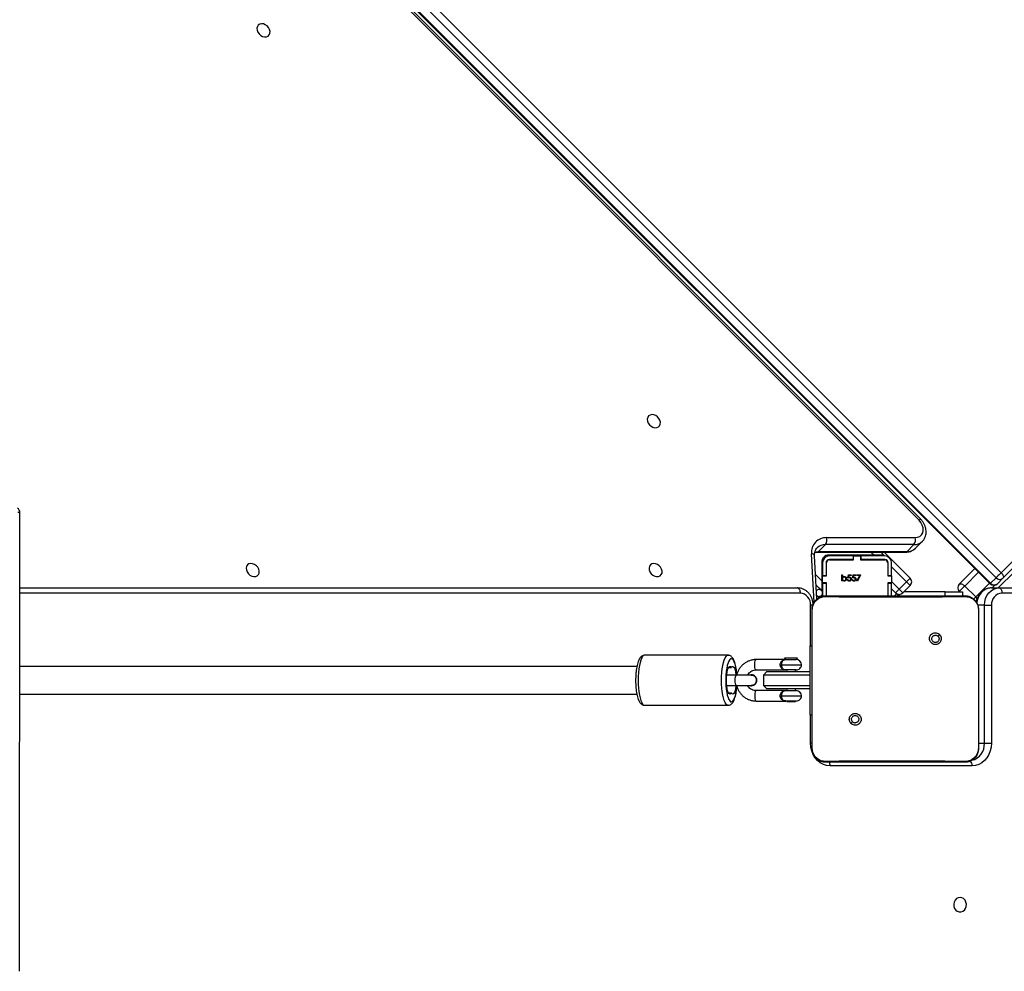
# Model space of a CAD drawing. Units: millimetres. Extents: x -4875 to 351017, y -3372 to 9180.
# Drawn here: x 438 to 1009, y 4665 to 5216 of the extents above; entities that cross this region are included whole.
import ezdxf

# ---------------------------------------------------------------- set-up
doc = ezdxf.new("R2010")
doc.units = ezdxf.units.MM
doc.layers.add('Toestel 2D', color=7, linetype='Continuous', lineweight=20)

# ---------------------------------------------------------------- blocks, each defined once
blk = doc.blocks.new('WD1534__')
at = {"color": 7, "linetype": 'Continuous', "lineweight": 25}
for p, q in [((16548.9, 16129.81), (15816.57, 15397.48)), ((15853.34, 15438.64), (16514.03, 16098.58)), ((15854.12, 15437.86), (16514.81, 16097.8)), ((15592.04, 15959.77), (15857.8, 15959.57)), ((15814.11, 15959.6), (15814.11, 15509.05)), ((15746.11, 15597.63), (15746.11, 15549.33)), ((15775.11, 15549.33), (15775.11, 15597.63)), ((15753.12, 15547.4), (15753.12, 15548.9)), ((15757.61, 15550.09), (15757.61, 15544.38)), ((15763.61, 15544.38), (15763.61, 15550.09)), ((15768.09, 15548.9), (15768.09, 15547.4)), ((15757.61, 15544.38), (15757.61, 15535.83)), ((15763.61, 15535.83), (15763.61, 15544.38)), ((15757.46, 15535.83), (15757.46, 15535.78)), ((15763.76, 15535.78), (15763.76, 15535.83)), ((15748.61, 15533.07), (15748.61, 15515.78)), ((15754.61, 15515.78), (15754.61, 15533.07)), ((15757.61, 15528.78), (15755.61, 15526.78)), ((15763.61, 15528.78), (15757.61, 15528.78)), ((15757.61, 15528.78), (15757.61, 15501.66)), ((15765.61, 15526.78), (15763.61, 15528.78)), ((15763.61, 15501.66), (15763.61, 15528.78)), ((15766.61, 15533.07), (15766.61, 15515.78)), ((15772.61, 15515.78), (15772.61, 15533.07)), ((15755.61, 15501.66), (15755.61, 15526.78)), ((15765.61, 15526.78), (15765.61, 15501.66)), ((15751.61, 15519.11), (15751.61, 15518.43)), ((15769.61, 15519.11), (15769.61, 15518.43)), ((15773.37, 15516.54), (15772.61, 15515.78)), ((15773.37, 15514.54), (15773.37, 15516.54)), ((15748.61, 15515.28), (15748.37, 15515.28)), ((15748.37, 15515.28), (15748.37, 15510.28)), ((15748.61, 15509.78), (15748.61, 15515.78)), ((15754.61, 15515.78), (15754.61, 15509.78)), ((15755.61, 15515.28), (15754.61, 15515.28)), ((15766.61, 15515.28), (15765.61, 15515.28)), ((15766.61, 15509.78), (15766.61, 15515.78)), ((15772.61, 15515.78), (15772.61, 15509.78)), ((15773.37, 15509.02), (15773.37, 15514.54)), ((15748.37, 15510.28), (15748.61, 15510.28)), ((15754.61, 15510.28), (15755.61, 15510.28)), ((15765.61, 15510.28), (15766.61, 15510.28)), ((15772.61, 15509.78), (15773.37, 15509.02)), ((15721.11, 15500.66), (15721.07, 15500.52)), ((15721.11, 15500.66), (15738.2, 15500.66)), ((15738.2, 15500.66), (15784.51, 15500.66)), ((15740.61, 15501.66), (15740.61, 15500.66)), ((15740.61, 15501.66), (15780.61, 15501.66)), ((15780.61, 15501.66), (15780.61, 15500.66)), ((15784.51, 15500.66), (15801.61, 15500.66)), ((15801.61, 15500.66), (15801.65, 15500.52)), ((15807.51, 15497.96), (15832.75, 15499.25)), ((15808.38, 15496.56), (15809.9, 15498.08)), ((15809.61, 15494.56), (15809.36, 15494.55)), ((15816.86, 15494.56), (15809.61, 15494.56)), ((15815.86, 15498.39), (15812.54, 15495.06)), ((15818.2, 15495.06), (15812.54, 15495.06)), ((15816.86, 15494.56), (15816.86, 15492.56)), ((15817.11, 15494.56), (15816.86, 15494.56)), ((15817.11, 15492.36), (15817.11, 15494.56)), ((15817.11, 15494.56), (15821.11, 15494.56)), ((15829.11, 15495.06), (15818.2, 15495.06)), ((15821.02, 15494.56), (15821.52, 15495.06)), ((15821.11, 15494.56), (15821.11, 15492.36)), ((15821.36, 15494.56), (15821.11, 15494.56)), ((15821.36, 15494.56), (15821.36, 15492.56)), ((15828.61, 15494.56), (15821.36, 15494.56)), ((15834.88, 15497.56), (15834.88, 15446.28)), ((15839.21, 15492.86), (15835.2, 15496.89)), ((15835.2, 15496.89), (15835.2, 15445.61)), ((15711.11, 15407.96), (15711.11, 15490.23)), ((15816.86, 15492.56), (15809.61, 15492.56)), ((15809.61, 15492.36), (15817.11, 15492.36)), ((15817.11, 15492.56), (15816.86, 15492.56)), ((15821.36, 15492.56), (15821.11, 15492.56)), ((15821.11, 15492.36), (15828.61, 15492.36)), ((15828.61, 15492.56), (15821.36, 15492.56)), ((15830.41, 15490.56), (15830.41, 15476.56)), ((15830.61, 15476.81), (15830.61, 15490.56)), ((15832.61, 15476.81), (15832.61, 15490.56)), ((15833.11, 15464.72), (15833.11, 15491.06)), ((15839.21, 15441.59), (15839.21, 15492.86)), ((15843.23, 15492.19), (15843.23, 15440.91)), ((15818.12, 15483.36), (15821.71, 15483.36)), ((15818.12, 15483.04), (15818.12, 15483.36)), ((15818.6, 15483.04), (15818.12, 15483.04)), ((15821.71, 15483.04), (15820.22, 15483.04)), ((15821.71, 15483.36), (15821.71, 15483.04)), ((15735.64, 15478.12), (15736.62, 15477.14)), ((15819.02, 15480.22), (15819.02, 15479.9)), ((15819.02, 15477.52), (15819.02, 15477.21)), ((15819.87, 15479.86), (15821.62, 15479.5)), ((15819.87, 15477.17), (15821.62, 15476.81)), ((15821.27, 15479.25), (15820.34, 15479.44)), ((15821.27, 15476.56), (15820.34, 15476.75)), ((15821.27, 15478.06), (15821.27, 15479.25)), ((15821.62, 15478.06), (15821.27, 15478.06)), ((15821.27, 15475.37), (15821.27, 15476.56)), ((15821.62, 15479.5), (15821.62, 15478.06)), ((15821.62, 15476.81), (15821.62, 15475.37)), ((15830.61, 15477.28), (15830.41, 15477.08)), ((15830.41, 15476.56), (15832.61, 15476.56)), ((15832.61, 15476.81), (15830.61, 15476.81)), ((15830.61, 15476.56), (15830.61, 15476.81)), ((15833.11, 15479.78), (15832.61, 15479.28)), ((15832.61, 15476.56), (15832.61, 15476.81)), ((15832.61, 15476.56), (15832.61, 15472.56)), ((15818.03, 15474.34), (15818.18, 15474.61)), ((15821.62, 15472.5), (15818.03, 15474.34)), ((15818.18, 15474.61), (15821.27, 15473.03)), ((15821.62, 15475.37), (15821.27, 15475.37)), ((15821.27, 15473.03), (15821.27, 15474.65)), ((15821.27, 15474.65), (15821.62, 15474.65)), ((15821.62, 15474.65), (15821.62, 15472.5)), ((15832.61, 15472.56), (15830.41, 15472.56)), ((15830.41, 15472.56), (15830.41, 15458.56)), ((15830.41, 15471.42), (15830.61, 15471.62)), ((15830.61, 15472.31), (15830.61, 15472.56)), ((15830.61, 15458.56), (15830.61, 15472.31)), ((15832.61, 15472.31), (15830.61, 15472.31)), ((15832.61, 15473.62), (15833.11, 15474.12)), ((15832.61, 15472.31), (15832.61, 15472.56)), ((15832.61, 15458.56), (15832.61, 15472.31)), ((15833.11, 15459.06), (15833.11, 15464.72)), ((15834.88, 15460.83), (15833.11, 15459.06)), ((15817.11, 15456.76), (15809.61, 15456.76)), ((15809.61, 15456.56), (15816.86, 15456.56)), ((15809.61, 15454.56), (15816.86, 15454.56)), ((15810.09, 15456.76), (15809.89, 15456.56)), ((15811.26, 15452.28), (15813.54, 15454.56)), ((15815.54, 15456.56), (15815.74, 15456.76)), ((15816.86, 15456.56), (15816.86, 15454.56)), ((15816.86, 15456.56), (15817.11, 15456.56)), ((15816.86, 15454.56), (15817.11, 15454.56)), ((15817.11, 15454.56), (15817.11, 15456.76)), ((15821.11, 15454.56), (15817.11, 15454.56)), ((15834.88, 15458.93), (15819.75, 15443.8)), ((15828.61, 15456.76), (15821.11, 15456.76)), ((15821.11, 15456.76), (15821.11, 15454.56)), ((15821.11, 15456.56), (15821.36, 15456.56)), ((15821.11, 15454.56), (15821.36, 15454.56)), ((15821.36, 15456.56), (15821.36, 15454.56)), ((15821.36, 15456.56), (15828.61, 15456.56)), ((15821.36, 15454.56), (15828.61, 15454.56)), ((15811.26, 15452.28), (15810.78, 15451.79)), ((15815.51, 15443.8), (15811.26, 15448.04)), ((15813.39, 15450.16), (15817.63, 15445.92)), ((15811.83, 15423.54), (15811.83, 15447.47)), ((15835.2, 15445.61), (15839.21, 15441.59)), ((15837.06, 15440.78), (15841.08, 15436.76)), ((15787.05, 15426.72), (15786.09, 15427.67)), ((15811.83, 15423.54), (15811.83, 15413.54)), ((15809.61, 15412.95), (15810.2, 15413.54)), ((15811.83, 15413.54), (15809.61, 15413.54)), ((15811.83, 15415.17), (15812.04, 15415.38)), ((15816.28, 15415.38), (15825.38, 15406.29)), ((15815.22, 15412.2), (15808.86, 15405.84)), ((15721.07, 15404.28), (15721.11, 15404.16)), ((15736.4, 15404.16), (15721.11, 15404.16)), ((15786.31, 15404.16), (15736.4, 15404.16)), ((15801.61, 15404.16), (15786.31, 15404.16)), ((15801.61, 15404.16), (15801.64, 15404.28)), ((15724.11, 15400.8), (15724.11, 15396.7)), ((15724.11, 15400.8), (15804.11, 15400.8)), ((15804.11, 15396.7), (15724.11, 15396.7)), ((15804.11, 15400.8), (15804.11, 15396.7)), ((15814.11, 15396.64), (15814.11, 15392.14)), ((15816.85, 15397.19), (15820.03, 15394.01)), ((15815.76, 15394.69), (15814.11, 15396.35)), ((15814.11, 15392.81), (15823.71, 15383.21)), ((15814.11, 15392.14), (15814.11, 15340.41)), ((15819.75, 15390.05), (15816.57, 15393.24)), ((15822.93, 15391.11), (16278.54, 14935.51)), ((15811.11, 15338.91), (15811.11, 15390.64)), ((16275.35, 14934.45), (15819.75, 15390.05))]:
    blk.add_line(p, q, dxfattribs=at)
at = {"color": 8, "linetype": 'Continuous', "lineweight": 25}
for p, q in [((16549.41, 16129.75), (15816.85, 15397.19)), ((15820.03, 15394.01), (16551.72, 16125.7)), ((16554.62, 16122.8), (15822.93, 15391.11)), ((15811.11, 15507.55), (15811.11, 15959.6)), ((15753.06, 15547.48), (15753.06, 15548.86)), ((15768.15, 15548.86), (15768.15, 15547.48)), ((15751.61, 15518.43), (15751.61, 15506.78)), ((15769.61, 15518.43), (15769.61, 15506.78)), ((15724.11, 15501.49), (15740.61, 15501.49)), ((15724.11, 15500.66), (15724.11, 15501.49)), ((15780.61, 15501.49), (15804.11, 15501.49)), ((15804.11, 15499.99), (15804.11, 15501.49)), ((15805.58, 15499.45), (15833.94, 15500.9)), ((15808.88, 15497.06), (15809.21, 15496.45)), ((15809.71, 15495.24), (15809.89, 15494.56)), ((15821.83, 15498.69), (15818.2, 15495.06)), ((15825.76, 15495.06), (15825.26, 15494.56)), ((15810.11, 15492.56), (15810.11, 15492.36)), ((15823.26, 15492.56), (15823.06, 15492.36)), ((15832.61, 15483.52), (15833.11, 15484.02)), ((15830.41, 15481.32), (15830.61, 15481.52)), ((15830.61, 15467.38), (15830.41, 15467.18)), ((15833.11, 15469.88), (15832.61, 15469.38)), ((15834.88, 15466.49), (15833.11, 15464.72)), ((15832.61, 15460.9), (15833.11, 15461.4)), ((15817.79, 15454.56), (15813.39, 15450.16)), ((15817.63, 15445.92), (15826.27, 15454.56)), ((15828.27, 15456.56), (15828.47, 15456.76)), ((15830.41, 15458.7), (15830.61, 15458.9)), ((15810.78, 15451.79), (15809.61, 15452.97)), ((15810.28, 15451.19), (15810.57, 15451.19)), ((15809.61, 15423.54), (15811.83, 15423.54)), ((15823.26, 15404.17), (15815.22, 15412.2)), ((15724.11, 15404.16), (15724.11, 15400.8)), ((15804.11, 15400.8), (15804.11, 15404.6)), ((15808.86, 15405.84), (15816.89, 15397.8)), ((15816.85, 15397.19), (15816.57, 15397.48))]:
    blk.add_line(p, q, dxfattribs=at)
at = {"color": 7, "linetype": 'Continuous', "lineweight": 25, "flags": 128}
for points in [[(15827.45, 15827.69), (15826.63, 15828.24), (15825.61, 15828.48), (15824.49, 15828.38), (15823.37, 15827.95), (15822.34, 15827.23), (15821.5, 15826.29), (15820.92, 15825.2), (15820.65, 15824.07), (15820.72, 15822.99), (15821.12, 15822.06), (15821.81, 15821.37), (15822.74, 15820.97), (15823.82, 15820.9), (15824.95, 15821.17), (15826.04, 15821.74), (15826.99, 15822.59), (15827.71, 15823.61), (15828.14, 15824.74), (15828.24, 15825.85), (15828, 15826.87), (15827.45, 15827.69)], [(16140.1, 15821.47), (16139.28, 15822.02), (16138.27, 15822.26), (16137.15, 15822.16), (16136.03, 15821.73), (16135, 15821.01), (16134.16, 15820.06), (16133.57, 15818.98), (16133.31, 15817.84), (16133.38, 15816.77), (16133.78, 15815.84), (16134.47, 15815.14), (16135.4, 15814.74), (16136.48, 15814.68), (16137.61, 15814.94), (16138.7, 15815.52), (16139.64, 15816.36), (16140.36, 15817.39), (16140.79, 15818.51), (16140.89, 15819.63), (16140.66, 15820.65), (16140.1, 15821.47)], [(15913.7, 15595.32), (15912.88, 15595.87), (15911.87, 15596.11), (15910.75, 15596.01), (15909.62, 15595.58), (15908.59, 15594.86), (15907.75, 15593.92), (15907.17, 15592.83), (15906.9, 15591.7), (15906.97, 15590.62), (15907.37, 15589.69), (15908.07, 15589), (15908.99, 15588.6), (15910.07, 15588.53), (15911.21, 15588.8), (15912.29, 15589.38), (15913.24, 15590.22), (15913.96, 15591.24), (15914.39, 15592.37), (15914.49, 15593.49), (15914.25, 15594.5), (15913.7, 15595.32)], [(15827.45, 15594.29), (15826.63, 15594.84), (15825.61, 15595.08), (15824.49, 15594.98), (15823.37, 15594.55), (15822.34, 15593.83), (15821.5, 15592.89), (15820.92, 15591.8), (15820.65, 15590.67), (15820.72, 15589.59), (15821.12, 15588.66), (15821.81, 15587.97), (15822.74, 15587.57), (15823.82, 15587.5), (15824.95, 15587.77), (15826.04, 15588.35), (15826.99, 15589.19), (15827.71, 15590.22), (15828.14, 15591.34), (15828.24, 15592.46), (15828, 15593.47), (15827.45, 15594.29)], [(15753.06, 15547.48), (15752.67, 15547.91), (15752.64, 15548.35), (15752.96, 15548.78), (15753.62, 15549.18), (15754.6, 15549.54), (15755.85, 15549.84), (15757.31, 15550.06), (15758.92, 15550.2), (15760.61, 15550.24), (15762.29, 15550.2), (15763.9, 15550.06), (15765.36, 15549.84), (15766.61, 15549.54), (15767.59, 15549.18), (15768.26, 15548.78), (15768.58, 15548.35), (15768.54, 15547.91), (15768.15, 15547.48)], [(15757.61, 15544.7), (15757.31, 15544.73), (15755.85, 15544.96), (15754.6, 15545.25), (15753.62, 15545.61), (15752.96, 15546.01), (15752.64, 15546.45), (15752.67, 15546.88), (15753.06, 15547.31)], [(15768.15, 15547.31), (15768.54, 15546.88), (15768.58, 15546.45), (15768.26, 15546.01), (15767.59, 15545.61), (15766.61, 15545.25), (15765.36, 15544.96), (15763.9, 15544.73), (15763.61, 15544.7)], [(15814.11, 15509.05), (15814.05, 15508.76), (15813.88, 15508.48), (15813.6, 15508.22), (15813.23, 15507.99), (15812.77, 15507.8), (15812.26, 15507.66), (15811.69, 15507.58), (15811.11, 15507.55)], [(15711.11, 15490.23), (15711.3, 15492.18), (15711.89, 15494.08), (15712.85, 15495.86), (15714.15, 15497.47), (15715.75, 15498.85), (15717.61, 15499.98), (15719.66, 15500.81), (15721.85, 15501.32), (15724.11, 15501.49)], [(15811.26, 15452.28), (15811.3, 15452.24), (15811.43, 15452.12), (15811.62, 15451.92), (15811.89, 15451.66), (15812.21, 15451.34), (15812.57, 15450.97), (15812.97, 15450.57), (15813.39, 15450.16)], [(15811.26, 15448.04), (15811.3, 15448.08), (15811.43, 15448.2), (15811.62, 15448.4), (15811.89, 15448.66), (15812.21, 15448.98), (15812.57, 15449.35), (15812.97, 15449.75), (15813.39, 15450.16)], [(15815.51, 15443.8), (15815.55, 15443.84), (15815.67, 15443.96), (15815.86, 15444.15), (15816.13, 15444.42), (15816.45, 15444.74), (15816.82, 15445.1), (15817.21, 15445.5), (15817.63, 15445.92)], [(15817.63, 15445.92), (15818.04, 15445.5), (15818.44, 15445.1), (15818.81, 15444.74), (15819.13, 15444.42), (15819.39, 15444.15), (15819.59, 15443.96), (15819.71, 15443.84), (15819.75, 15443.8)], [(15843.23, 15440.91), (15843.43, 15439.47), (15843.99, 15438.22), (15844.89, 15437.22), (15846.07, 15436.55), (15847.46, 15436.23), (15848.97, 15436.3), (15850.52, 15436.75), (15852, 15437.54), (15853.34, 15438.64)], [(15634.86, 15414.88), (15634.67, 15415.97), (15634.12, 15416.96), (15633.26, 15417.76), (15632.16, 15418.31), (15630.92, 15418.55), (15629.66, 15418.47), (15628.48, 15418.07), (15627.49, 15417.39), (15626.78, 15416.48), (15626.4, 15415.43), (15626.4, 15414.34), (15626.78, 15413.29), (15627.49, 15412.38), (15628.48, 15411.7), (15629.66, 15411.3), (15630.92, 15411.21), (15632.16, 15411.46), (15633.26, 15412.01), (15634.12, 15412.81), (15634.67, 15413.8), (15634.86, 15414.88)], [(15815.22, 15412.2), (15814.71, 15412.71), (15814.16, 15413.26), (15813.61, 15413.81), (15813.1, 15414.32), (15812.66, 15414.76), (15812.32, 15415.1), (15812.11, 15415.31), (15812.04, 15415.38)], [(15816.28, 15415.38), (15816.45, 15415.14), (15816.53, 15414.82), (15816.52, 15414.44), (15816.41, 15414.01), (15816.22, 15413.56), (15815.95, 15413.09), (15815.62, 15412.64), (15815.22, 15412.2)], [(15724.11, 15396.7), (15721.85, 15396.87), (15719.66, 15397.38), (15717.61, 15398.21), (15715.75, 15399.33), (15714.15, 15400.72), (15712.85, 15402.33), (15711.89, 15404.11), (15711.3, 15406), (15711.11, 15407.96)], [(15804.11, 15400.8), (15806.06, 15400.63), (15807.93, 15400.14), (15809.66, 15399.34), (15811.18, 15398.26), (15812.42, 15396.95), (15813.35, 15395.45), (15813.92, 15393.83), (15814.11, 15392.14)], [(15814.11, 15392.14), (15814.05, 15391.84), (15813.88, 15391.56), (15813.6, 15391.3), (15813.23, 15391.08), (15812.77, 15390.89), (15812.26, 15390.75), (15811.69, 15390.66), (15811.11, 15390.64)], [(15822.93, 15391.11), (15822.5, 15390.72), (15822.04, 15390.38), (15821.57, 15390.12), (15821.12, 15389.93), (15820.7, 15389.82), (15820.32, 15389.81), (15820, 15389.89), (15819.75, 15390.05)], [(15822.93, 15391.11), (15822.55, 15391.49), (15822.15, 15391.9), (15821.73, 15392.31), (15821.32, 15392.72), (15820.93, 15393.11), (15820.58, 15393.47), (15820.28, 15393.77), (15820.03, 15394.01)]]:
    blk.add_lwpolyline(points, dxfattribs=at)
at = {"color": 8, "linetype": 'Continuous', "lineweight": 25, "flags": 128}
for points in [[(15775.11, 15597.63), (15774.93, 15598.21), (15774.4, 15598.79), (15773.53, 15599.33), (15772.34, 15599.83), (15770.86, 15600.28), (15769.13, 15600.66), (15767.19, 15600.97), (15765.09, 15601.19), (15762.88, 15601.33), (15760.61, 15601.38), (15758.34, 15601.33), (15756.13, 15601.19), (15754.02, 15600.97), (15752.08, 15600.66), (15750.35, 15600.28), (15748.88, 15599.83), (15747.69, 15599.33), (15746.82, 15598.79), (15746.29, 15598.21), (15746.11, 15597.63), (15746.11, 15597.63)], [(15746.11, 15549.32), (15746.11, 15549.33), (15746.29, 15549.92), (15746.82, 15550.49), (15747.69, 15551.03), (15748.88, 15551.54), (15750.35, 15551.98), (15752.08, 15552.37), (15754.02, 15552.67), (15756.13, 15552.9), (15758.34, 15553.04), (15760.61, 15553.08), (15762.88, 15553.04), (15765.09, 15552.9), (15767.19, 15552.67), (15769.13, 15552.37), (15770.86, 15551.98), (15772.34, 15551.54), (15773.53, 15551.03), (15774.4, 15550.49), (15774.93, 15549.92), (15775.11, 15549.33)], [(15763.82, 15544.27), (15764.77, 15544.35), (15766.7, 15544.57), (15768.46, 15544.88), (15769.99, 15545.26), (15771.25, 15545.7), (15772.21, 15546.19), (15772.83, 15546.72), (15773.1, 15547.26), (15773.01, 15547.81), (15772.56, 15548.34), (15771.77, 15548.85), (15770.66, 15549.32), (15769.26, 15549.73), (15767.61, 15550.08), (15765.76, 15550.35), (15763.76, 15550.53), (15761.67, 15550.62), (15759.55, 15550.62), (15757.46, 15550.53), (15755.46, 15550.35), (15753.61, 15550.08), (15751.96, 15549.73), (15750.56, 15549.32), (15749.45, 15548.85), (15748.66, 15548.34), (15748.21, 15547.81), (15748.12, 15547.26), (15748.39, 15546.72), (15749.01, 15546.19), (15749.96, 15545.7), (15751.22, 15545.26), (15752.75, 15544.88), (15754.51, 15544.57), (15756.44, 15544.35), (15757.25, 15544.28)], [(15757.61, 15544.38), (15757.65, 15544.51), (15758.01, 15544.77), (15758.68, 15544.97), (15759.58, 15545.11), (15760.61, 15545.16), (15761.63, 15545.11), (15762.54, 15544.97), (15763.21, 15544.77), (15763.56, 15544.51), (15763.61, 15544.38)], [(15754.61, 15533.07), (15754.43, 15533.33), (15753.91, 15533.57), (15753.11, 15533.74), (15752.13, 15533.83), (15751.09, 15533.83), (15750.11, 15533.74), (15749.31, 15533.57), (15748.79, 15533.33), (15748.61, 15533.07), (15748.61, 15533.07)], [(15766.61, 15533.07), (15766.79, 15533.33), (15767.31, 15533.57), (15768.11, 15533.74), (15769.09, 15533.83), (15770.13, 15533.83), (15771.11, 15533.74), (15771.91, 15533.57), (15772.43, 15533.33), (15772.61, 15533.07), (15772.61, 15533.07)], [(15832.75, 15499.25), (15832.89, 15499.27), (15833.16, 15499.4), (15833.41, 15499.64), (15833.63, 15499.98), (15833.81, 15500.4), (15833.94, 15500.9)], [(15834.89, 15499.06), (15835.06, 15498.33), (15835.2, 15496.89)], [(15814.11, 15396.64), (15813.92, 15398.33), (15813.35, 15399.95), (15812.42, 15401.45), (15811.18, 15402.76), (15809.66, 15403.84), (15807.93, 15404.64), (15806.06, 15405.13), (15805.31, 15405.23)], [(15808.86, 15405.84), (15808.35, 15406.35), (15807.8, 15406.9), (15807.64, 15407.06)]]:
    blk.add_lwpolyline(points, dxfattribs=at)
at = {"color": 7, "linetype": 'Continuous', "lineweight": 25}
for centre, radius, start, end in [((15857.8, 15962.57), 3, 269.957, 326.7589), ((15753.02, 15547.4), 0.0956, 295.4305, 64.5695), ((15768.19, 15547.4), 0.0956, 115.4305, 244.5695), ((15760.54, 15535.82), 3.09, 180.817, 271.1692), ((15760.53, 15535.85), 3.06, 162.6609, 271.4885), ((15760.61, 15535.57), 3, 210.85, 329.1512), ((15760.69, 15535.85), 3.06, 268.5126, 17.3391), ((15760.66, 15535.83), 3.1, 268.9931, 359.0218), ((15751.61, 15515.78), 3, 165.0443, 180), ((15751.61, 15515.78), 3, 0, 14.9937), ((15769.61, 15515.78), 3, 165.0443, 180), ((15769.61, 15515.78), 3, 0, 14.9937), ((15751.61, 15509.78), 3, 180, 270), ((15751.61, 15509.78), 3, 270, 0), ((15769.61, 15509.78), 3, 180, 270), ((15769.61, 15509.78), 3, 270, 0), ((15804.54, 15508.05), 6.58, 266.1894, 355.5969), ((15834.78, 15492.48), 8.46, 358.0391, 95.6949), ((15811.21, 15496.56), 2, 130.4006, 315), ((15811.21, 15496.56), 2, 315, 55.4324), ((15828.61, 15490.56), 4, 0, 90), ((15829.11, 15491.06), 4, 0, 90), ((15828.61, 15490.56), 2, 0, 90), ((15828.61, 15490.56), 1.8, 0, 90), ((15841.91, 15496.66), 4.66, 234.5431, 286.4634), ((15828.61, 15458.56), 1.8, 270, 0), ((15828.61, 15458.56), 2, 270, 0), ((15828.61, 15458.56), 4, 270, 0), ((15813.61, 15448.97), 4, 135, 180), ((15813.39, 15450.16), 3, 135, 225), ((15817.63, 15445.92), 3, 225, 315), ((15841.91, 15445.38), 4.66, 234.5432, 286.46), ((15814.16, 15413.26), 3, 45, 135), ((15804.54, 15390.13), 6.58, 4.4019, 93.8107), ((15818.69, 15395.36), 3, 135, 225), ((15818.71, 15395.07), 2.82, 131.1875, 220.5996), ((15821.89, 15391.89), 2.82, 131.1885, 220.5969)]:
    blk.add_arc(centre, radius, start, end, dxfattribs=at)
at = {"color": 8, "linetype": 'Continuous', "lineweight": 25}
for centre, radius, start, end in [((15462.4, 15960.86), 395.4, 359.813, 359.9822), ((15835.81, 15497.59), 0.931, 181.8566, 228.6446), ((15832.51, 15493.04), 6.7, 358.4503, 44.7886), ((15711.19, 15495.19), 4.97, 268.9889, 292.7931), ((15835.81, 15446.31), 0.931, 181.8027, 228.6354), ((15841.85, 15445.41), 6.66, 178.2494, 224.0424), ((15845.85, 15441.38), 6.64, 178.2199, 225.2251), ((16043.75, 15628.62), 268.98, 224.9349, 225.1701), ((15711.39, 15411.72), 3.78, 265.6394, 310.7169), ((15723.56, 15410.39), 9.61, 194.393, 273.2907), ((15804.93, 15409.72), 5.52, 301.6379, 315.3002)]:
    blk.add_arc(centre, radius, start, end, dxfattribs=at)
at = {"color": 7, "linetype": 'Continuous', "lineweight": 25}
for points, knots in [([(15752.61, 15959.65), (15752.61, 15958.62), (15752.61, 15954.79), (15752.61, 15948.1), (15752.61, 15939.54), (15752.61, 15930.85), (15752.61, 15918.34), (15752.61, 15901.91), (15752.61, 15881.5), (15752.61, 15860.88), (15752.61, 15841.18), (15752.61, 15822.42), (15752.61, 15804.65), (15752.61, 15787.01), (15752.61, 15769.78), (15752.61, 15753.28), (15752.61, 15740.61), (15752.61, 15731.23), (15752.61, 15724.53), (15752.61, 15716.92), (15752.61, 15708.35), (15752.61, 15698.84), (15752.61, 15688.37), (15752.61, 15676.54), (15752.61, 15663.28), (15752.61, 15648.55), (15752.61, 15632.73), (15752.61, 15617.12), (15752.61, 15606.84), (15752.61, 15602.15)], [0, 0, 0, 0, 0.009079, 0.033761, 0.058687, 0.083858, 0.109274, 0.166874, 0.224919, 0.282964, 0.341009, 0.39026, 0.439511, 0.488747, 0.53655, 0.581998, 0.625091, 0.641126, 0.659447, 0.680403, 0.703993, 0.730218, 0.759077, 0.79057, 0.828254, 0.869127, 0.913186, 0.960433, 1, 1, 1, 1]), ([(15768.61, 15602.14), (15768.61, 15606.12), (15768.61, 15615.01), (15768.61, 15628.55), (15768.61, 15642.34), (15768.61, 15655.11), (15768.61, 15666.82), (15768.61, 15677.47), (15768.61, 15687.05), (15768.61, 15696.17), (15768.61, 15705.08), (15768.61, 15714.17), (15768.61, 15723.22), (15768.61, 15732.37), (15768.61, 15745.47), (15768.61, 15762.56), (15768.61, 15783.56), (15768.61, 15804.57), (15768.61, 15824.45), (15768.61, 15843.19), (15768.61, 15860.79), (15768.61, 15878.12), (15768.61, 15894.9), (15768.61, 15910.84), (15768.61, 15922.98), (15768.61, 15931.92), (15768.61, 15938.28), (15768.61, 15945.49), (15768.61, 15952.71), (15768.61, 15957.51), (15768.61, 15959.63)], [0, 0, 0, 0, 0.033616, 0.075085, 0.113553, 0.14902, 0.181485, 0.21095, 0.237414, 0.260877, 0.286402, 0.311083, 0.336009, 0.36118, 0.386596, 0.444195, 0.502239, 0.560283, 0.618327, 0.667577, 0.716827, 0.766062, 0.813865, 0.859312, 0.902404, 0.918439, 0.93676, 0.957715, 0.981305, 1, 1, 1, 1]), ([(15775.07, 15597.63), (15775.08, 15597.75), (15775.11, 15598.18), (15774.85, 15598.89), (15774.37, 15599.63), (15773.7, 15600.26), (15772.79, 15600.84), (15771.57, 15601.38), (15770.03, 15601.85), (15768.3, 15602.23), (15766.43, 15602.52), (15764.47, 15602.72), (15762.42, 15602.84), (15760.35, 15602.87), (15758.28, 15602.82), (15756.27, 15602.68), (15754.34, 15602.46), (15752.55, 15602.16), (15750.91, 15601.78), (15749.45, 15601.3), (15748.23, 15600.74), (15747.31, 15600.1), (15746.64, 15599.38), (15746.24, 15598.57), (15746.06, 15597.94), (15746.11, 15597.63), (15746.11, 15597.62)], [0, 0, 0, 0, 0.012822, 0.045211, 0.077255, 0.112461, 0.154765, 0.206406, 0.259825, 0.310848, 0.360446, 0.409292, 0.457742, 0.506001, 0.55422, 0.602499, 0.650958, 0.699781, 0.749248, 0.799872, 0.852662, 0.898921, 0.935044, 0.967645, 0.999031, 1, 1, 1, 1]), ([(15746.11, 15549.31), (15746.14, 15549.01), (15746.2, 15548.4), (15746.63, 15547.61), (15747.22, 15546.94), (15748.02, 15546.34), (15749.12, 15545.79), (15750.54, 15545.28), (15752.21, 15544.86), (15754.03, 15544.54), (15755.67, 15544.33), (15756.72, 15544.26), (15757.1, 15544.23)], [0, 0, 0, 0, 0.076007, 0.152403, 0.232829, 0.326386, 0.441826, 0.572028, 0.696656, 0.816887, 0.934788, 1, 1, 1, 1]), ([(15764.09, 15544.22), (15764.63, 15544.27), (15765.85, 15544.36), (15767.6, 15544.6), (15769.34, 15544.94), (15770.91, 15545.36), (15772.31, 15545.87), (15773.4, 15546.47), (15774.23, 15547.16), (15774.78, 15547.91), (15775.09, 15548.67), (15775.08, 15549.16), (15775.07, 15549.34)], [0, 0, 0, 0, 0.094625, 0.210821, 0.328118, 0.447357, 0.570124, 0.699582, 0.796536, 0.878349, 0.954549, 1, 1, 1, 1]), ([(15757.7, 15544.39), (15757.59, 15544.37), (15756.85, 15544.24), (15755.54, 15543.7), (15753.82, 15542.78), (15752.3, 15541.57), (15750.99, 15540.15), (15749.94, 15538.53), (15749.17, 15536.77), (15748.69, 15534.93), (15748.64, 15533.68), (15748.61, 15533.07)], [0, 0, 0, 0, 0.019892, 0.143325, 0.266719, 0.390011, 0.513151, 0.636089, 0.758807, 0.881314, 1, 1, 1, 1]), ([(15772.61, 15532.96), (15772.6, 15533.34), (15772.58, 15534.36), (15772.28, 15536), (15771.64, 15537.79), (15770.71, 15539.47), (15769.52, 15540.97), (15768.1, 15542.27), (15766.47, 15543.32), (15764.92, 15544.04), (15763.9, 15544.28), (15763.51, 15544.38)], [0, 0, 0, 0, 0.073972, 0.19513, 0.31633, 0.437577, 0.558931, 0.680451, 0.802177, 0.924103, 1, 1, 1, 1]), ([(15754.61, 15533.07), (15754.61, 15533.25), (15754.63, 15533.87), (15754.88, 15534.91), (15755.46, 15536.1), (15756.34, 15537.12), (15757.08, 15537.75), (15757.56, 15537.96), (15757.61, 15537.98)], [0, 0, 0, 0, 0.093088, 0.314566, 0.535875, 0.75566, 0.973536, 1, 1, 1, 1]), ([(15762.74, 15533.79), (15762.48, 15533.58), (15761.95, 15533.17), (15760.95, 15532.9), (15759.93, 15532.95), (15758.98, 15533.33), (15758.21, 15533.99), (15757.74, 15534.86), (15757.55, 15535.53), (15757.61, 15535.87), (15757.62, 15535.89)], [0, 0, 0, 0, 0.141772, 0.283538, 0.425302, 0.567061, 0.708827, 0.850585, 0.992369, 1, 1, 1, 1]), ([(15763.58, 15535.95), (15763.58, 15535.69), (15763.58, 15535.09), (15763.23, 15534.34), (15762.88, 15533.95), (15762.74, 15533.79)], [0, 0, 0, 0, 0.332928, 0.743193, 1, 1, 1, 1]), ([(15763.61, 15537.97), (15763.68, 15537.94), (15764.16, 15537.73), (15764.9, 15537.09), (15765.76, 15536.09), (15766.34, 15534.91), (15766.59, 15533.86), (15766.6, 15533.22), (15766.61, 15533.02)], [0, 0, 0, 0, 0.036729, 0.249152, 0.462779, 0.678158, 0.895547, 1, 1, 1, 1]), ([(15748.61, 15515.68), (15748.61, 15515.69), (15748.61, 15515.78), (15748.62, 15516.28), (15748.74, 15517.1), (15749.19, 15517.99), (15749.85, 15518.62), (15750.68, 15519.03), (15751.3, 15519.08), (15751.61, 15519.11)], [0, 0, 0, 0, 0.002263, 0.054651, 0.292517, 0.493784, 0.670725, 0.836742, 1, 1, 1, 1]), ([(15751.61, 15518.43), (15751.3, 15518.41), (15750.68, 15518.37), (15749.86, 15518.05), (15749.2, 15517.55), (15748.79, 15516.97), (15748.73, 15516.52), (15748.7, 15516.34)], [0, 0, 0, 0, 0.19798, 0.39728, 0.606648, 0.842644, 1, 1, 1, 1]), ([(15751.61, 15519.11), (15751.91, 15519.08), (15752.54, 15519.03), (15753.36, 15518.62), (15754.02, 15517.99), (15754.47, 15517.1), (15754.6, 15516.28), (15754.61, 15515.78), (15754.61, 15515.69), (15754.61, 15515.68)], [0, 0, 0, 0, 0.16325, 0.329268, 0.506211, 0.70748, 0.945349, 0.997737, 1, 1, 1, 1]), ([(15754.47, 15516.55), (15754.45, 15516.66), (15754.39, 15517.03), (15754.01, 15517.54), (15753.36, 15518.05), (15752.53, 15518.37), (15751.91, 15518.41), (15751.61, 15518.43)], [0, 0, 0, 0, 0.099567, 0.351751, 0.575481, 0.788453, 1, 1, 1, 1]), ([(15766.61, 15515.68), (15766.61, 15515.69), (15766.61, 15515.78), (15766.62, 15516.28), (15766.74, 15517.1), (15767.19, 15517.99), (15767.85, 15518.62), (15768.68, 15519.03), (15769.3, 15519.08), (15769.61, 15519.11)], [0, 0, 0, 0, 0.002263, 0.054651, 0.292517, 0.493784, 0.670725, 0.836742, 1, 1, 1, 1]), ([(15769.61, 15518.43), (15769.3, 15518.41), (15768.68, 15518.37), (15767.86, 15518.05), (15767.2, 15517.55), (15766.79, 15516.97), (15766.73, 15516.52), (15766.7, 15516.34)], [0, 0, 0, 0, 0.19798, 0.39728, 0.606648, 0.842644, 1, 1, 1, 1]), ([(15769.61, 15519.11), (15769.91, 15519.08), (15770.54, 15519.03), (15771.36, 15518.62), (15772.02, 15517.99), (15772.47, 15517.1), (15772.6, 15516.28), (15772.61, 15515.78), (15772.61, 15515.69), (15772.61, 15515.68)], [0, 0, 0, 0, 0.16325, 0.329268, 0.506211, 0.70748, 0.945349, 0.997737, 1, 1, 1, 1]), ([(15772.47, 15516.55), (15772.45, 15516.66), (15772.39, 15517.03), (15772.01, 15517.54), (15771.36, 15518.05), (15770.53, 15518.37), (15769.91, 15518.41), (15769.61, 15518.43)], [0, 0, 0, 0, 0.099567, 0.351751, 0.575481, 0.788453, 1, 1, 1, 1]), ([(15804.74, 15500.02), (15804.89, 15500.02), (15805.63, 15500.05), (15806.95, 15500.32), (15808.64, 15500.91), (15810.19, 15501.79), (15811.54, 15502.9), (15812.64, 15504.22), (15813.46, 15505.7), (15813.96, 15507.26), (15814.1, 15508.39), (15814.11, 15508.97), (15814.11, 15509.05)], [0, 0, 0, 0, 0.028841, 0.150146, 0.271814, 0.39353, 0.514968, 0.635733, 0.755404, 0.873779, 0.983797, 1, 1, 1, 1]), ([(15713.11, 15492.66), (15713.14, 15493.2), (15713.2, 15494.28), (15713.85, 15496.28), (15715.31, 15498.46), (15717.48, 15499.91), (15719.49, 15500.56), (15720.56, 15500.63), (15721.11, 15500.66)], [0, 0, 0, 0, 0.130358, 0.257317, 0.499986, 0.742411, 0.869442, 1, 1, 1, 1]), ([(15713.59, 15492.73), (15713.67, 15493.61), (15713.82, 15495.38), (15715.15, 15497.73), (15717.11, 15499.47), (15719.2, 15500.36), (15720.56, 15500.48), (15721.07, 15500.52)], [0, 0, 0, 0, 0.22109, 0.442159, 0.659553, 0.87188, 1, 1, 1, 1]), ([(15721.07, 15500.52), (15722.36, 15500.54), (15728.07, 15500.65), (15733.78, 15500.66), (15738.2, 15500.66)], [0, 0, 0, 0, 0.225833, 1, 1, 1, 1]), ([(15784.51, 15500.66), (15785.77, 15500.66), (15791.48, 15500.66), (15797.19, 15500.58), (15801.65, 15500.52)], [0, 0, 0, 0, 0.219449, 1, 1, 1, 1]), ([(15801.61, 15500.66), (15802.15, 15500.63), (15803.23, 15500.56), (15805.23, 15499.91), (15807.41, 15498.46), (15808.86, 15496.28), (15809.51, 15494.28), (15809.57, 15493.2), (15809.61, 15492.66)], [0, 0, 0, 0, 0.1305492, 0.2575761, 0.5000173, 0.7426707, 0.8696316, 1, 1, 1, 1]), ([(15801.65, 15500.52), (15802.49, 15500.41), (15804.19, 15500.21), (15806.45, 15498.87), (15808.13, 15496.9), (15809.01, 15494.73), (15809.09, 15493.3), (15809.12, 15492.73)], [0, 0, 0, 0, 0.212486, 0.426, 0.641139, 0.855533, 1, 1, 1, 1]), ([(15832.75, 15499.25), (15832.98, 15499.25), (15833.67, 15499.27), (15834.75, 15499.13), (15835.9, 15498.73), (15836.74, 15498.27), (15837.13, 15497.86), (15837.26, 15497.73)], [0, 0, 0, 0, 0.1183652, 0.364079, 0.6135504, 0.8726096, 1, 1, 1, 1]), ([(15834.72, 15499.09), (15834.79, 15498.69), (15834.87, 15498.19), (15834.88, 15497.66), (15834.88, 15497.56)], [0, 0, 0, 0, 0.819467, 1, 1, 1, 1]), ([(15713.11, 15492.66), (15713.13, 15492.67), (15713.18, 15492.7), (15713.46, 15492.72), (15713.59, 15492.73)], [0, 0, 0, 0, 0.530988, 1, 1, 1, 1]), ([(15713.11, 15412.16), (15713.11, 15421.1), (15713.11, 15438.98), (15713.11, 15465.84), (15713.11, 15483.72), (15713.11, 15492.66)], [0, 0, 0, 0, 0.333296, 0.666701, 1, 1, 1, 1]), ([(15713.55, 15412.09), (15713.57, 15413.38), (15713.64, 15419.81), (15713.74, 15430.44), (15713.81, 15441.75), (15713.84, 15451.88), (15713.84, 15462.98), (15713.75, 15477.27), (15713.65, 15487.57), (15713.59, 15492.73)], [0, 0, 0, 0, 0.0479553, 0.2397935, 0.3952268, 0.4688848, 0.6162073, 0.8080384, 1, 1, 1, 1]), ([(15809.12, 15492.73), (15809.11, 15491.44), (15809.04, 15485.01), (15808.95, 15474.99), (15808.89, 15464.62), (15808.86, 15452.87), (15808.91, 15435.99), (15809.07, 15420.78), (15809.16, 15412.09)], [0, 0, 0, 0, 0.047957, 0.2398, 0.372754, 0.433534, 0.676689, 1, 1, 1, 1]), ([(15809.61, 15492.66), (15809.58, 15492.67), (15809.53, 15492.7), (15809.25, 15492.72), (15809.12, 15492.73)], [0, 0, 0, 0, 0.530455, 1, 1, 1, 1]), ([(15809.61, 15492.66), (15809.61, 15483.72), (15809.61, 15465.84), (15809.61, 15438.98), (15809.61, 15421.1), (15809.61, 15412.16)], [0, 0, 0, 0, 0.333296, 0.666702, 1, 1, 1, 1]), ([(15818.08, 15482.01), (15818.11, 15482.24), (15818.15, 15482.65), (15818.46, 15482.92), (15818.6, 15483.04)], [0, 0, 0, 0, 0.55888, 1, 1, 1, 1]), ([(15819.4, 15480.66), (15819.2, 15480.69), (15818.81, 15480.74), (15818.38, 15481.11), (15818.12, 15481.55), (15818.09, 15481.86), (15818.08, 15482.01)], [0, 0, 0, 0, 0.279426, 0.559198, 0.779555, 1, 1, 1, 1]), ([(15819.41, 15483.04), (15819.26, 15483.03), (15818.95, 15482.99), (15818.62, 15482.71), (15818.42, 15482.37), (15818.4, 15482.13), (15818.39, 15482.01)], [0, 0, 0, 0, 0.2796184, 0.5591982, 0.7794835, 1, 1, 1, 1]), ([(15818.39, 15482.01), (15818.41, 15481.86), (15818.45, 15481.56), (15818.71, 15481.22), (15819.05, 15481.02), (15819.28, 15480.99), (15819.4, 15480.98)], [0, 0, 0, 0, 0.279754, 0.559313, 0.779737, 1, 1, 1, 1]), ([(15819.4, 15480.98), (15819.55, 15481), (15819.85, 15481.04), (15820.18, 15481.32), (15820.38, 15481.65), (15820.4, 15481.89), (15820.41, 15482.01)], [0, 0, 0, 0, 0.279422, 0.559086, 0.779579, 1, 1, 1, 1]), ([(15820.73, 15482), (15820.7, 15481.8), (15820.66, 15481.41), (15820.3, 15480.98), (15819.86, 15480.7), (15819.55, 15480.68), (15819.4, 15480.66)], [0, 0, 0, 0, 0.279559, 0.559306, 0.779585, 1, 1, 1, 1]), ([(15820.41, 15482.01), (15820.39, 15482.16), (15820.36, 15482.46), (15820.1, 15482.81), (15819.76, 15483.01), (15819.53, 15483.03), (15819.41, 15483.04)], [0, 0, 0, 0, 0.27976, 0.559455, 0.779609, 1, 1, 1, 1]), ([(15820.22, 15483.04), (15820.38, 15482.88), (15820.67, 15482.59), (15820.71, 15482.18), (15820.73, 15482)], [0, 0, 0, 0, 0.559329, 1, 1, 1, 1]), ([(15735.64, 15478.12), (15735.39, 15477.83), (15734.88, 15477.24), (15734.54, 15476.11), (15734.57, 15474.94), (15734.99, 15473.85), (15735.75, 15472.96), (15736.76, 15472.36), (15737.92, 15472.14), (15739.09, 15472.31), (15740.13, 15472.85), (15740.94, 15473.72), (15741.41, 15474.79), (15741.49, 15475.96), (15741.19, 15477.09), (15740.52, 15478.06), (15739.58, 15478.76), (15738.45, 15479.09), (15737.28, 15479.05), (15736.31, 15478.68), (15735.83, 15478.28), (15735.64, 15478.12)], [0, 0, 0, 0, 0.053845, 0.107714, 0.16108, 0.214495, 0.268182, 0.32175, 0.375475, 0.429066, 0.483892, 0.536603, 0.591377, 0.643947, 0.698402, 0.751103, 0.805504, 0.858559, 0.91284, 0.966342, 1, 1, 1, 1]), ([(15736.62, 15477.14), (15736.81, 15477.29), (15737.17, 15477.6), (15737.87, 15477.78), (15738.59, 15477.75), (15739.25, 15477.47), (15739.78, 15476.99), (15740.13, 15476.36), (15740.25, 15475.65), (15740.12, 15474.94), (15739.77, 15474.31), (15739.23, 15473.84), (15738.57, 15473.57), (15737.85, 15473.53), (15737.16, 15473.74), (15736.58, 15474.16), (15736.17, 15474.75), (15736.02, 15475.28), (15736.01, 15475.59), (15736.01, 15475.66)], [0, 0, 0, 0, 0.061293, 0.12259, 0.183896, 0.245272, 0.306659, 0.368102, 0.429516, 0.490912, 0.552221, 0.613532, 0.674775, 0.736095, 0.797418, 0.858833, 0.920276, 0.981699, 1, 1, 1, 1]), ([(15736.62, 15477.14), (15736.47, 15476.96), (15736.17, 15476.59), (15736.02, 15476.05), (15736.01, 15475.74), (15736.01, 15475.66)], [0, 0, 0, 0, 0.428925, 0.857882, 1, 1, 1, 1]), ([(15818.03, 15479.15), (15818.05, 15479.3), (15818.08, 15479.6), (15818.35, 15479.94), (15818.67, 15480.15), (15818.91, 15480.19), (15819.02, 15480.22)], [0, 0, 0, 0, 0.2796758, 0.5590354, 0.7793608, 1, 1, 1, 1]), ([(15819.27, 15477.93), (15819.09, 15477.95), (15818.72, 15477.99), (15818.3, 15478.3), (15818.07, 15478.72), (15818.05, 15479.01), (15818.03, 15479.15)], [0, 0, 0, 0, 0.279861, 0.55931, 0.779454, 1, 1, 1, 1]), ([(15818.03, 15476.46), (15818.05, 15476.61), (15818.08, 15476.91), (15818.35, 15477.25), (15818.67, 15477.46), (15818.91, 15477.5), (15819.02, 15477.52)], [0, 0, 0, 0, 0.279623, 0.559003, 0.779345, 1, 1, 1, 1]), ([(15819.27, 15475.24), (15819.09, 15475.26), (15818.72, 15475.3), (15818.3, 15475.61), (15818.07, 15476.03), (15818.05, 15476.31), (15818.03, 15476.46)], [0, 0, 0, 0, 0.2798634, 0.5592655, 0.7794008, 1, 1, 1, 1]), ([(15819.02, 15479.9), (15818.92, 15479.88), (15818.73, 15479.82), (15818.53, 15479.61), (15818.41, 15479.37), (15818.4, 15479.21), (15818.39, 15479.13)], [0, 0, 0, 0, 0.280062, 0.5592, 0.779641, 1, 1, 1, 1]), ([(15818.39, 15479.13), (15818.41, 15479), (15818.44, 15478.74), (15818.68, 15478.44), (15818.97, 15478.27), (15819.18, 15478.25), (15819.28, 15478.24)], [0, 0, 0, 0, 0.279652, 0.559384, 0.779569, 1, 1, 1, 1]), ([(15819.02, 15477.21), (15818.92, 15477.18), (15818.73, 15477.13), (15818.53, 15476.91), (15818.41, 15476.68), (15818.4, 15476.52), (15818.39, 15476.44)], [0, 0, 0, 0, 0.280062, 0.5592, 0.779641, 1, 1, 1, 1]), ([(15818.39, 15476.44), (15818.41, 15476.31), (15818.44, 15476.04), (15818.68, 15475.75), (15818.97, 15475.57), (15819.18, 15475.56), (15819.28, 15475.55)], [0, 0, 0, 0, 0.279652, 0.559384, 0.779569, 1, 1, 1, 1]), ([(15820.41, 15479.03), (15820.39, 15478.86), (15820.36, 15478.53), (15820.04, 15478.16), (15819.66, 15477.95), (15819.4, 15477.94), (15819.27, 15477.93)], [0, 0, 0, 0, 0.2796844, 0.559043, 0.7792847, 1, 1, 1, 1]), ([(15820.41, 15476.34), (15820.39, 15476.17), (15820.36, 15475.84), (15820.04, 15475.47), (15819.66, 15475.26), (15819.4, 15475.24), (15819.27, 15475.24)], [0, 0, 0, 0, 0.27969, 0.559003, 0.77928, 1, 1, 1, 1]), ([(15819.28, 15478.24), (15819.4, 15478.25), (15819.64, 15478.28), (15819.91, 15478.52), (15820.04, 15478.8), (15820.05, 15478.99), (15820.05, 15479.09)], [0, 0, 0, 0, 0.279517, 0.558645, 0.779075, 1, 1, 1, 1]), ([(15819.28, 15475.55), (15819.4, 15475.56), (15819.64, 15475.59), (15819.91, 15475.82), (15820.04, 15476.11), (15820.05, 15476.3), (15820.05, 15476.39)], [0, 0, 0, 0, 0.279548, 0.558627, 0.779066, 1, 1, 1, 1]), ([(15820.05, 15479.09), (15820.04, 15479.23), (15820.01, 15479.5), (15819.92, 15479.75), (15819.87, 15479.86)], [0, 0, 0, 0, 0.559372, 1, 1, 1, 1]), ([(15820.05, 15476.39), (15820.04, 15476.54), (15820.01, 15476.81), (15819.92, 15477.06), (15819.87, 15477.17)], [0, 0, 0, 0, 0.559372, 1, 1, 1, 1]), ([(15820.34, 15479.44), (15820.37, 15479.37), (15820.4, 15479.23), (15820.41, 15479.09), (15820.41, 15479.03)], [0, 0, 0, 0, 0.560026, 1, 1, 1, 1]), ([(15820.34, 15476.75), (15820.37, 15476.67), (15820.4, 15476.54), (15820.41, 15476.4), (15820.41, 15476.34)], [0, 0, 0, 0, 0.560026, 1, 1, 1, 1]), ([(15834.88, 15446.28), (15834.89, 15445.94), (15834.92, 15445.05), (15835.24, 15443.66), (15835.9, 15442.22), (15836.58, 15441.21), (15837.1, 15440.78), (15837.22, 15440.68)], [0, 0, 0, 0, 0.160064, 0.419166, 0.674505, 0.92395, 1, 1, 1, 1]), ([(15841.21, 15436.67), (15841.47, 15436.42), (15842.1, 15435.83), (15843.31, 15435.18), (15844.76, 15434.7), (15846.31, 15434.51), (15847.92, 15434.61), (15849.55, 15434.98), (15851.14, 15435.64), (15852.63, 15436.54), (15853.59, 15437.34), (15854.06, 15437.8), (15854.12, 15437.86)], [0, 0, 0, 0, 0.078399, 0.188169, 0.297924, 0.408838, 0.521632, 0.636453, 0.752956, 0.870631, 0.983429, 1, 1, 1, 1]), ([(15787.05, 15426.72), (15787.05, 15426.72), (15787.33, 15426.98), (15787.8, 15427.6), (15788.15, 15428.71), (15788.12, 15429.87), (15787.7, 15430.95), (15786.95, 15431.84), (15785.95, 15432.43), (15784.8, 15432.65), (15783.65, 15432.49), (15782.61, 15431.95), (15781.81, 15431.1), (15781.34, 15430.03), (15781.25, 15428.87), (15781.55, 15427.75), (15782.2, 15426.79), (15783.13, 15426.1), (15784.25, 15425.76), (15785.41, 15425.8), (15786.38, 15426.17), (15786.86, 15426.56), (15787.05, 15426.72)], [0, 0, 0, 0, 0.000057, 0.053748, 0.107446, 0.160753, 0.214437, 0.267891, 0.321332, 0.375254, 0.429124, 0.482993, 0.536704, 0.590601, 0.644232, 0.697595, 0.75095, 0.805178, 0.857678, 0.912637, 0.965969, 1, 1, 1, 1]), ([(15782.51, 15429.16), (15782.53, 15429.39), (15782.58, 15429.87), (15782.94, 15430.5), (15783.47, 15430.97), (15784.14, 15431.25), (15784.85, 15431.29), (15785.54, 15431.08), (15786.13, 15430.67), (15786.54, 15430.08), (15786.74, 15429.39), (15786.69, 15428.67), (15786.45, 15428.08), (15786.19, 15427.79), (15786.09, 15427.67)], [0, 0, 0, 0, 0.085848, 0.171711, 0.257514, 0.343292, 0.429103, 0.515002, 0.600983, 0.686986, 0.772998, 0.858934, 0.944851, 1, 1, 1, 1]), ([(15786.09, 15427.67), (15785.91, 15427.52), (15785.54, 15427.22), (15784.84, 15427.03), (15784.13, 15427.07), (15783.46, 15427.35), (15782.93, 15427.83), (15782.58, 15428.46), (15782.53, 15428.93), (15782.51, 15429.16)], [0, 0, 0, 0, 0.143036, 0.286073, 0.42906, 0.572265, 0.715521, 0.858804, 1, 1, 1, 1]), ([(15713.11, 15412.16), (15713.13, 15412.15), (15713.18, 15412.12), (15713.44, 15412.1), (15713.55, 15412.09)], [0, 0, 0, 0, 0.554718, 1, 1, 1, 1]), ([(15721.11, 15404.16), (15720.56, 15404.19), (15719.49, 15404.26), (15717.48, 15404.9), (15715.31, 15406.36), (15713.85, 15408.54), (15713.2, 15410.54), (15713.14, 15411.61), (15713.11, 15412.16)], [0, 0, 0, 0, 0.130547, 0.257574, 0.500019, 0.742663, 0.869632, 1, 1, 1, 1]), ([(15721.07, 15404.28), (15720.22, 15404.38), (15718.51, 15404.58), (15716.25, 15405.93), (15714.55, 15407.9), (15713.66, 15410.07), (15713.58, 15411.51), (15713.55, 15412.09)], [0, 0, 0, 0, 0.212329, 0.425713, 0.640684, 0.854814, 1, 1, 1, 1]), ([(15809.61, 15412.16), (15809.57, 15411.61), (15809.51, 15410.54), (15808.86, 15408.54), (15807.41, 15406.36), (15805.23, 15404.9), (15803.23, 15404.26), (15802.15, 15404.19), (15801.61, 15404.16)], [0, 0, 0, 0, 0.130552, 0.257575, 0.500021, 0.742664, 0.869633, 1, 1, 1, 1]), ([(15809.16, 15412.09), (15809.09, 15411.21), (15808.93, 15409.46), (15807.62, 15407.1), (15805.66, 15405.34), (15803.54, 15404.43), (15802.16, 15404.32), (15801.64, 15404.28)], [0, 0, 0, 0, 0.218782, 0.438644, 0.655932, 0.870268, 1, 1, 1, 1]), ([(15809.61, 15412.16), (15809.58, 15412.15), (15809.54, 15412.12), (15809.28, 15412.1), (15809.16, 15412.09)], [0, 0, 0, 0, 0.555367, 1, 1, 1, 1]), ([(15736.4, 15404.16), (15735.15, 15404.16), (15730.04, 15404.16), (15724.93, 15404.23), (15721.07, 15404.28)], [0, 0, 0, 0, 0.245382, 1, 1, 1, 1]), ([(15801.64, 15404.28), (15800.35, 15404.26), (15795.24, 15404.17), (15790.13, 15404.16), (15786.31, 15404.16)], [0, 0, 0, 0, 0.252411, 1, 1, 1, 1]), ([(15814.11, 15396.64), (15814.09, 15396.99), (15814.06, 15397.88), (15813.73, 15399.28), (15813.07, 15400.77), (15812.13, 15402.13), (15810.95, 15403.32), (15809.55, 15404.3), (15807.97, 15405.03), (15806.71, 15405.44), (15805.98, 15405.52), (15805.84, 15405.54)], [0, 0, 0, 0, 0.0821153, 0.2070641, 0.3319365, 0.4572552, 0.5834875, 0.7108438, 0.8393151, 0.9687523, 1, 1, 1, 1])]:
    blk.add_open_spline(points, degree=3, knots=knots, dxfattribs=at)
blk = doc.blocks.new('VPL-02-WD1534')
at = {"layer": 'Toestel 2D', "rotation": 89.99999999999984}
blk.add_blockref('WD1534__', (16397.76, -10926.94), dxfattribs=at)

msp = doc.modelspace()

# ---------------------------------------------------------------- block references
msp.add_blockref('VPL-02-WD1534', (0, 0))

doc.saveas('drawing.dxf')
